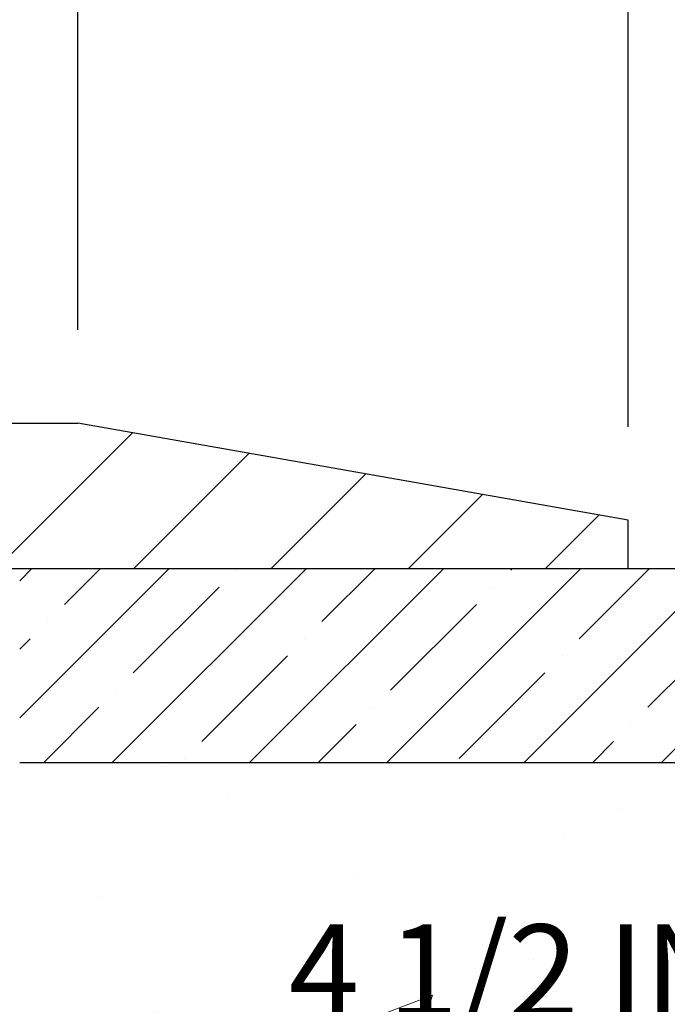
# Model space of a CAD drawing. Extents: x -308 to 3254, y -284 to 1977.
# Drawn here: x 20 to 21, y 15 to 18 of the extents above; entities that cross this region are included whole.
import ezdxf

# ---------------------------------------------------------------- set-up
doc = ezdxf.new("R2010")
doc.units = 0
doc.header["$LTSCALE"] = 5
doc.header["$MEASUREMENT"] = 0
doc.layers.get('DEFPOINTS').update_dxf_attribs({"linetype": 'CONTINUOUS'})
for name, color, linetype, lineweight in [('CONCRETE - H', 130, 'CONTINUOUS', 9), ('CONCRETE - L', 132, 'CONTINUOUS', 13), ('COVER PLATE - L', 7, 'CONTINUOUS', 25), ('DIMS', 50, 'CONTINUOUS', 25), ('NOSING - H', 100, 'CONTINUOUS', 15), ('TEXT - 4', 241, 'CONTINUOUS', 25)]:
    doc.layers.add(name, color=color, linetype=linetype, lineweight=lineweight)
doc.layers.add('NOSING - L', color=102, linetype='CONTINUOUS')
doc.styles.add('ROMANS', font='romans', dxfattribs={"width": 0.9})
doc.dimstyles.get("Standard").update_dxf_attribs({"dimtxt": 0.18, "dimasz": 0.18, "dimexe": 0.18, "dimexo": 0.0625, "dimgap": 0.09, "dimtad": 0, "dimtih": 1, "dimtoh": 1, "dimdec": 4, "dimzin": 0, "dimdsep": 46, "dimtxsty": 'Standard', "dimcen": 0.09, "dimadec": 0, "dimazin": 0, "dimtfac": 1, "dimtdec": 4, "dimtofl": 0, "dimtmove": 0, "dimatfit": 3, "dimfxl": 1, "dimtolj": 1, "dimtzin": 0, "dimarcsym": 0})

# ---------------------------------------------------------------- blocks, each defined once
blk = doc.blocks.new('*D7')
at = {"layer": 'DEFPOINTS', "color": 0, "transparency": 16777216}
for p in [(20.66224226282975, 16.44466714647163), (18.40024110860304, 12.4446671464714), (25.43746399739505, 12.4446671464714)]:
    blk.add_point(p, dxfattribs=at)
at = {"layer": 'DIMS', "color": 0, "lineweight": -2, "transparency": 16777216}
for p, q in [((20.90224226282975, 16.44466714647163), (25.67746399739505, 16.44466714647163)), ((25.43746399739505, 16.20466714647163), (25.43746399739505, 15.01783524434692)), ((25.43746399739505, 12.6846671464714), (25.43746399739505, 13.89783524434692)), ((18.64024110860304, 12.4446671464714), (25.67746399739505, 12.4446671464714))]:
    blk.add_line(p, q, dxfattribs=at)
at = {"layer": 'DIMS', "color": 0, "transparency": 16777216}
for points in [[(25.39746399739505, 16.20466714647163), (25.47746399739504, 16.20466714647163), (25.43746399739505, 16.44466714647163)], [(25.39746399739505, 12.6846671464714), (25.47746399739504, 12.6846671464714), (25.43746399739505, 12.4446671464714)]]:
    blk.add_solid(points, dxfattribs=at)
at = {"layer": 'DIMS', "color": 0, "transparency": 16777216, "insert": (25.43746399739504, 14.45783524434692), "char_height": 0.24, "attachment_point": 5}
blk.add_mtext('\\A1;4 IN \\P [101.6mm]', dxfattribs=at)
blk = doc.blocks.new('*D8')
at = {"layer": 'DEFPOINTS', "color": 0, "transparency": 16777216}
for p in [(18.16224226282975, 15.94460146140503), (22.66224226282975, 15.94460146140298), (22.66224226282975, 15.20672736926352)]:
    blk.add_point(p, dxfattribs=at)
at = {"layer": 'DIMS', "color": 0, "lineweight": -2, "transparency": 16777216}
for p, q in [((18.16224226282975, 15.70460146140503), (18.16224226282975, 14.96672736926352)), ((22.66224226282975, 15.70460146140298), (22.66224226282975, 14.96672736926352)), ((18.40224226282975, 15.20672736926352), (19.70481920779022, 15.20672736926352)), ((22.42224226282975, 15.20672736926352), (22.02481920779022, 15.20672736926352))]:
    blk.add_line(p, q, dxfattribs=at)
at = {"layer": 'DIMS', "color": 0, "transparency": 16777216}
for points in [[(18.40224226282975, 15.24672736926352), (18.40224226282975, 15.16672736926352), (18.16224226282975, 15.20672736926352)], [(22.42224226282975, 15.24672736926352), (22.42224226282975, 15.16672736926352), (22.66224226282975, 15.20672736926352)]]:
    blk.add_solid(points, dxfattribs=at)
at = {"layer": 'DIMS', "color": 0, "transparency": 16777216, "insert": (20.86481920779022, 15.20672736926352), "char_height": 0.24, "attachment_point": 5}
blk.add_mtext('\\A1;4 1/2 IN \\P [114.3mm]', dxfattribs=at)
blk = doc.blocks.new('*D16')
at = {"layer": 'DEFPOINTS', "color": 0, "transparency": 16777216}
for p in [(21.16224226282975, 18.6713097528956), (9.16224226282975, 16.56960146140321), (21.16224226282975, 16.56960146140321)]:
    blk.add_point(p, dxfattribs=at)
at = {"layer": 'DIMS', "color": 0, "lineweight": -2, "transparency": 16777216}
for p, q in [((9.16224226282975, 16.80960146140321), (9.16224226282975, 18.9113097528956)), ((21.16224226282975, 16.80960146140321), (21.16224226282975, 18.9113097528956)), ((9.40224226282975, 18.6713097528956), (13.85278536067668, 18.6713097528956)), ((20.92224226282975, 18.6713097528956), (16.29278536067667, 18.6713097528956))]:
    blk.add_line(p, q, dxfattribs=at)
at = {"layer": 'DIMS', "color": 0, "transparency": 16777216}
for points in [[(9.40224226282975, 18.71130975289559), (9.40224226282975, 18.6313097528956), (9.16224226282975, 18.6713097528956)], [(20.92224226282975, 18.71130975289559), (20.92224226282975, 18.6313097528956), (21.16224226282975, 18.6713097528956)]]:
    blk.add_solid(points, dxfattribs=at)
at = {"layer": 'DIMS', "color": 0, "transparency": 16777216, "insert": (15.07278536067668, 18.6713097528956), "char_height": 0.24, "attachment_point": 5}
blk.add_mtext('\\A1;12 IN\\P [304.8mm]', dxfattribs=at)
blk = doc.blocks.new('*D18')
at = {"layer": 'DEFPOINTS', "color": 0, "transparency": 16777216}
for p in [(19.74442180792533, 18.08238632295819), (19.74442180792533, 16.81960146140321), (21.16224226282975, 16.56960146140321)]:
    blk.add_point(p, dxfattribs=at)
at = {"layer": 'DIMS', "color": 0, "lineweight": -2, "transparency": 16777216}
for p, q in [((19.74442180792533, 17.05960146140321), (19.74442180792533, 18.32238632295818)), ((21.16224226282975, 16.80960146140321), (21.16224226282975, 18.32238632295818)), ((19.98442180792533, 18.08238632295819), (20.92224226282975, 18.08238632295819)), ((21.16224226282975, 18.08238632295819), (21.40224226282975, 18.08238632295819))]:
    blk.add_line(p, q, dxfattribs=at)
at = {"layer": 'DIMS', "color": 0, "transparency": 16777216}
for points in [[(19.98442180792533, 18.12238632295819), (19.98442180792533, 18.04238632295819), (19.74442180792533, 18.08238632295819)], [(20.92224226282975, 18.12238632295819), (20.92224226282975, 18.04238632295819), (21.16224226282975, 18.08238632295819)]]:
    blk.add_solid(points, dxfattribs=at)
at = {"layer": 'DIMS', "color": 0, "transparency": 16777216, "insert": (22.56224226282975, 18.08238632295819), "char_height": 0.24, "attachment_point": 5}
blk.add_mtext('\\A1;1 7/16 IN\\P [36.0mm]', dxfattribs=at)
blk = doc.blocks.new('*D20')
at = {"layer": 'DEFPOINTS', "color": 0, "transparency": 16777216}
for p in [(21.16224226282975, 16.56960146140321), (21.16224226282975, 16.44460146140321), (24.10968070375705, 16.44460146140321)]:
    blk.add_point(p, dxfattribs=at)
at = {"layer": 'DIMS', "color": 0, "lineweight": -2, "transparency": 16777216}
for p, q in [((24.34968070375705, 17.21477976247446), (24.10968070375705, 17.21477976247446)), ((24.10968070375705, 17.21477976247446), (24.10968070375705, 17.04960146140321)), ((24.10968070375705, 16.8096014614032), (24.10968070375705, 17.04960146140321)), ((21.40224226282975, 16.56960146140321), (24.34968070375705, 16.56960146140321)), ((21.40224226282975, 16.44460146140321), (24.34968070375705, 16.44460146140321)), ((24.10968070375705, 16.20460146140321), (24.10968070375705, 15.96460146140321))]:
    blk.add_line(p, q, dxfattribs=at)
at = {"layer": 'DIMS', "color": 0, "transparency": 16777216}
for points in [[(24.06968070375705, 16.8096014614032), (24.14968070375705, 16.8096014614032), (24.10968070375705, 16.56960146140321)], [(24.06968070375705, 16.20460146140321), (24.14968070375705, 16.20460146140321), (24.10968070375705, 16.44460146140321)]]:
    blk.add_solid(points, dxfattribs=at)
at = {"layer": 'DIMS', "color": 0, "transparency": 16777216, "insert": (25.34968070375704, 17.21477976247446), "char_height": 0.24, "attachment_point": 5}
blk.add_mtext('\\A1;1/8 IN\\P [3.2mm]', dxfattribs=at)

msp = doc.modelspace()

# ---------------------------------------------------------------- hatches: boundary and pattern name
at = {"layer": 'CONCRETE - H'}
h = msp.add_hatch(dxfattribs=at)
h.set_pattern_fill('AR-CONC', color=256, scale=0.19, style=0)
h.set_pattern_definition([(49.99999999999999, (0, 0), (1.362794346941432, -0.1192290564669307), [0.1425, -1.5675]), (355, (0, 0), (-0.2636275338647, 1.429165054030022), [0.114, -1.254]), (100.45144446, (0.1135661939, -0.0099357536), (1.099166808781513, 1.309935982840396), [0.1211063648, -1.3321700128]), (46.18420000000002, (0, 0.38), (2.027758528275987, -0.3144866335068454), [0.21375, -2.351249999999999]), (96.63563549, (0.1689798155, 0.3537927167), (1.775857696781034, 1.850825341471646), [0.1816596498, -1.998256144]), (351.1841639899999, (0, 0.38), (1.775857695604069, 1.850825340512981), [0.171, -1.8810000019]), (21, (0.19, 0.285), (1.134123399025077, -0.7649758922641438), [0.1425, -1.5675]), (326.0000000000001, (0.19, 0.285), (0.4622991306510053, 1.377785085589021), [0.114, -1.254]), (71.45144474, (0.2845102826, 0.2212520094), (1.596422515786945, 0.6128091903320723), [0.121106361, -1.3321700128]), (37.50000000000001, (0, 0), (0.02310372510285227, 0.6324983222794919), [0, -1.2388, 0, -1.273, 0, -1.25875]), (7.499999999999999, (0, 0), (0.4998321211400824, 0.7493822525764845), [0, -0.7258, 0, -1.2103, 0, -0.47975]), (327.5, (-0.4237, 0), (1.014262628727577, -0.04285425629532154), [0, -0.475, 0, -1.482, 0, -1.9665]), (317.5, (-0.6137, 0), (1.108053721750534, 0.1901994664314037), [0, -0.6175, 0, -0.9842, 0, -1.3965])])
edge = h.paths.add_edge_path()
edge.add_spline(control_points=[(26.49578896157209, 16.44466714647163), (26.8690226854401, 16.01260700714103), (27.670318179883, 15.08501707934519), (25.2881757672899, 14.49516621569771), (26.81753624946622, 12.66056818258425), (25.73456920886705, 12.50765413885691), (25.27345751273333, 12.44254555159299)], knot_values=[0, 0, 0, 0, 1.325253995415587, 2.845187847747007, 4.302947006480978, 5.383889389982379, 5.383889389982379, 5.383889389982379, 5.383889389982379], degree=3, periodic=0)
edge.add_line((25.27345751273378, 12.44254555159208), (24.78045586071585, 9.01143555159004))
edge.add_line((24.78045586071585, 9.01143555159004), (24.78045586071266, 9.13741956010361))
edge.add_line((24.78045586071266, 9.13741956010361), (24.78045586071266, 9.208285560103633))
edge.add_line((24.78045586071266, 9.208285560103633), (24.11077216071274, 9.208285560103803))
edge.add_arc((24.11077216071228, 9.247655560104164), 0.03937000000036051, 240.0000000006744, 270.00000000066694, ccw=False)
edge.add_line((24.0910871607125, 9.213560139956627), (23.95532625309468, 9.291941736515241))
edge.add_arc((23.9002082530943, 9.196474560103026), 0.1102360000007413, 59.99999999999203, 89.99999999981166)
edge.add_line((23.90020825309466, 9.306710560103767), (22.99225031206586, 9.306710560103625))
edge.add_arc((22.99225031206624, 9.34608056010372), 0.03937000000009583, 239.99999996657118, 269.9999999994519, ccw=False)
edge.add_line((22.9725653120463, 9.31198513996813), (22.29247812590694, 9.704633142774355))
edge.add_arc((22.23247818517948, 9.60071006009952), 0.1199999999997451, 60.00003267859139, 89.99999999982869)
edge.add_line((22.23247818517984, 9.720710060099265), (22.02103680261999, 9.720710060099265))
edge.add_arc((22.02103680262008, 9.76008006009996), 0.03937000000069624, 225.000000000276, 269.9999999998604, ccw=False)
edge.add_line((21.99319800864441, 9.73224126612402), (21.87673148451205, 9.84870779025644))
edge.add_arc((21.62702951020492, 9.599005815949988), 0.3531319186160041, 44.99999999992195, 76.09799910883915)
edge.add_arc((21.33774491712187, 8.43023604250879), 1.557170273115152, 76.09799910892974, 103.9020008910659)
edge.add_arc((21.04843474174805, 9.59905112285799), 0.3530817926584151, 103.89973759748, 135.0022632936975)
edge.add_line((20.79875834973154, 9.84870779025644), (20.6822918255985, 9.732241266123992))
edge.add_arc((20.65445303162328, 9.760080060098925), 0.03936999999966154, 269.9999999999328, 315.00000000029246, ccw=False)
edge.add_line((20.65445303162323, 9.720710060099265), (18.94354792913927, 9.720710060099293))
edge.add_arc((18.94354792913947, 9.760080060099085), 0.03936999999979207, 179.9999999994623, 269.99999999971044, ccw=False)
edge.add_line((18.90417792913968, 9.760080060099455), (18.90417792913905, 13.798313792307))
edge.add_arc((18.94354792913909, 13.79831379230725), 0.03937000000004076, 107.3023772373925, 180.0000000003671, ccw=False)
edge.add_line((18.93183872076861, 13.83590223919376), (18.94911166186193, 13.84242823598859))
edge.add_line((18.94911166186193, 13.84242823598859), (18.96628825803646, 13.84914261605698))
edge.add_line((18.96628825803646, 13.84914261605698), (18.98327216437292, 13.85623376267247))
edge.add_line((18.98327216437292, 13.85623376267247), (18.99996703595252, 13.8638900591084))
edge.add_line((18.99996703595252, 13.8638900591084), (19.01627652785601, 13.87229988863854))
edge.add_line((19.01627652785601, 13.87229988863854), (19.03211544218129, 13.88161546035965))
edge.add_line((19.03211544218129, 13.88161546035965), (19.04745597149122, 13.89180274043932))
edge.add_line((19.04745597149122, 13.89180274043932), (19.0622887256568, 13.90276792739954))
edge.add_line((19.0622887256568, 13.90276792739954), (19.0766043230783, 13.91441719208458))
edge.add_line((19.0766043230783, 13.91441719208458), (19.09039337867307, 13.92665675656556))
edge.add_line((19.09039337867307, 13.92665675656556), (19.10364465785642, 13.9394200581626))
edge.add_line((19.10364465785642, 13.9394200581626), (19.11634203940912, 13.95271244104836))
edge.add_line((19.11634203940912, 13.95271244104836), (19.12847216700311, 13.96654051713247))
edge.add_line((19.12847216700311, 13.96654051713247), (19.14003495759243, 13.9808718863176))
edge.add_line((19.14003495759243, 13.9808718863176), (19.15103341867416, 13.99566506498266))
edge.add_line((19.15103341867416, 13.99566506498266), (19.16147055774354, 14.01087856950747))
edge.add_line((19.16147055774354, 14.01087856950747), (19.17134938229674, 14.02647091627094))
edge.add_line((19.17134938229674, 14.02647091627094), (19.18067289982901, 14.04240062165243))
edge.add_line((19.18067289982901, 14.04240062165243), (19.18944418147066, 14.05862624390628))
edge.add_line((19.18944418147066, 14.05862624390628), (19.19767142602632, 14.07510971566583))
edge.add_line((19.19767142602632, 14.07510971566583), (19.20537164173447, 14.0918187668033))
edge.add_line((19.20537164173447, 14.0918187668033), (19.21256270511913, 14.10872169858456))
edge.add_line((19.21256270511913, 14.10872169858456), (19.21926296933998, 14.12578829777706))
edge.add_line((19.21926296933998, 14.12578829777706), (19.22549534510108, 14.14300255531455))
edge.add_line((19.22549534510108, 14.14300255531455), (19.23128527520703, 14.16035635375059))
edge.add_line((19.23128527520703, 14.16035635375059), (19.23665822960675, 14.17784166023537))
edge.add_line((19.23665822960675, 14.17784166023537), (19.24163967824961, 14.19545044191889))
edge.add_line((19.24163967824961, 14.19545044191889), (19.24625509108319, 14.21317466595136))
edge.add_line((19.24625509108319, 14.21317466595136), (19.2505299380573, 14.23100629948274))
edge.add_line((19.2505299380573, 14.23100629948274), (19.25448968911996, 14.24893730966326))
edge.add_line((19.25448968911996, 14.24893730966326), (19.25815981422056, 14.26695966364289))
edge.add_line((19.25815981422056, 14.26695966364289), (19.26156578330756, 14.28506532857185))
edge.add_line((19.26156578330756, 14.28506532857185), (19.26473306632943, 14.30324627160033))
edge.add_line((19.26473306632943, 14.30324627160033), (19.26768713323554, 14.32149445987787))
edge.add_line((19.26768713323554, 14.32149445987787), (19.27045345397391, 14.33980186055535))
edge.add_line((19.27045345397391, 14.33980186055535), (19.27305749849393, 14.35816044078231))
edge.add_line((19.27305749849393, 14.35816044078231), (19.27514179579521, 14.37370602895797))
edge.add_line((19.27514179579521, 14.37370602895797), (19.27515953586453, 14.37370417502714))
edge.add_line((19.27515953586453, 14.37370417502714), (19.27788063867365, 14.39499900848548))
edge.add_line((19.27788063867365, 14.39499900848548), (19.2801506742303, 14.41346293026211))
edge.add_line((19.2801506742303, 14.41346293026211), (19.28236031336382, 14.43194590018882))
edge.add_line((19.28236031336382, 14.43194590018882), (19.28452818052253, 14.45038167056543))
edge.add_arc((19.22588071512943, 14.45730755158072), 0.05905499999892316, 353.2649378233145, 366.678192365778)
edge.add_line((19.28453502602224, 14.46417521774632), (19.28236031336382, 14.48266920297218))
edge.add_line((19.28236031336382, 14.48266920297218), (19.2801506742303, 14.50115217289888))
edge.add_line((19.2801506742303, 14.50115217289888), (19.27788063867365, 14.51961609467506))
edge.add_line((19.27788063867365, 14.51961609467506), (19.2755247367445, 14.53805293545182))
edge.add_line((19.2755247367445, 14.53805293545182), (19.27305749849393, 14.55645466237846))
edge.add_line((19.27305749849393, 14.55645466237846), (19.27045345397391, 14.57481324260542))
edge.add_line((19.27045345397391, 14.57481324260542), (19.26768713323554, 14.59312064328267))
edge.add_line((19.26768713323554, 14.59312064328267), (19.26473306632943, 14.61136883156067))
edge.add_line((19.26473306632943, 14.61136883156067), (19.26156578330756, 14.62954977458892))
edge.add_line((19.26156578330756, 14.62954977458892), (19.25815981422056, 14.64765543951788))
edge.add_line((19.25815981422056, 14.64765543951788), (19.25448968911996, 14.66567779349751))
edge.add_line((19.25448968911996, 14.66567779349751), (19.2505299380573, 14.68360880367803))
edge.add_line((19.2505299380573, 14.68360880367803), (19.24625509108319, 14.70144043720941))
edge.add_line((19.24625509108319, 14.70144043720941), (19.24163967824961, 14.71916466124188))
edge.add_line((19.24163967824961, 14.71916466124188), (19.23665822960675, 14.7367734429254))
edge.add_line((19.23665822960675, 14.7367734429254), (19.23128527520703, 14.75425874941018))
edge.add_line((19.23128527520703, 14.75425874941018), (19.22549534510108, 14.77161254784622))
edge.add_line((19.22549534510108, 14.77161254784622), (19.21926296933998, 14.78882680538371))
edge.add_line((19.21926296933998, 14.78882680538371), (19.21256270511913, 14.80589340457621))
edge.add_line((19.21256270511913, 14.80589340457621), (19.20537164173447, 14.82279633635747))
edge.add_line((19.20537164173447, 14.82279633635747), (19.19767142602632, 14.83950538749494))
edge.add_line((19.19767142602632, 14.83950538749494), (19.18944418147066, 14.8559888592545))
edge.add_line((19.18944418147066, 14.8559888592545), (19.18067289982901, 14.87221448150856))
edge.add_line((19.18067289982901, 14.87221448150856), (19.17134938229674, 14.88814418688983))
edge.add_line((19.17134938229674, 14.88814418688983), (19.16147055774354, 14.9037365336533))
edge.add_line((19.16147055774354, 14.9037365336533), (19.15103341867416, 14.91895003817811))
edge.add_line((19.15103341867416, 14.91895003817811), (19.14003495759243, 14.9337432168434))
edge.add_line((19.14003495759243, 14.9337432168434), (19.12847216700266, 14.9480745860283))
edge.add_line((19.12847216700266, 14.9480745860283), (19.11634203940912, 14.96190266211241))
edge.add_line((19.11634203940912, 14.96190266211241), (19.10364465785642, 14.97519504499795))
edge.add_line((19.10364465785642, 14.97519504499795), (19.09039337867307, 14.98795834659521))
edge.add_line((19.09039337867307, 14.98795834659521), (19.0766043230783, 15.00019791107619))
edge.add_line((19.0766043230783, 15.00019791107619), (19.0622887256568, 15.01184717576123))
edge.add_line((19.0622887256568, 15.01184717576123), (19.04745597149076, 15.02281236272145))
edge.add_line((19.04745597149076, 15.02281236272145), (19.03211544218084, 15.03299964280112))
edge.add_line((19.03211544218084, 15.03299964280112), (19.0164632936162, 15.04220536925143))
edge.add_line((19.0164632936162, 15.04220536925143), (19.01646950638997, 15.04221570703388))
edge.add_line((19.01646950638997, 15.04221570703388), (19.01627652785601, 15.04231521452223))
edge.add_line((19.01627652785601, 15.04231521452223), (19.0164632936162, 15.04220536925143))
edge.add_line((19.0164632936162, 15.04220536925143), (18.99996703595252, 15.05072504405192))
edge.add_line((18.99996703595252, 15.05072504405192), (18.98327216437292, 15.05838134048807))
edge.add_line((18.98327216437292, 15.05838134048807), (18.96628825803646, 15.06547248710356))
edge.add_line((18.96628825803646, 15.06547248710356), (18.94911166186193, 15.07218686717195))
edge.add_line((18.94911166186193, 15.07218686717195), (18.93183872076881, 15.07871286396676))
edge.add_arc((18.94354792913902, 15.11630131085357), 0.03937000000025556, 180.0000000004162, 252.69762276311718, ccw=False)
edge.add_line((18.90417792913877, 15.11630131085329), (18.90417792913877, 15.23019074859374))
edge.add_line((18.90417792913877, 15.23019074859374), (18.90417792913877, 15.30553635971253))
edge.add_line((18.90417792913877, 15.30553635971253), (18.83331192913874, 15.30553635971253))
edge.add_line((18.83331192913874, 15.30553635971253), (18.80601703274519, 15.30553635971222))
edge.add_arc((18.84512292913921, 15.31008891583248), 0.03937000000010004, 122.90315213925251, 186.6402612611113, ccw=False)
edge.add_line((18.82373633250336, 15.34314357336123), (19.13895427295924, 15.54709180483425))
edge.add_arc((18.96126442913792, 15.74578415826209), 0.2665564328766805, 311.806149406491, 360.0000000001413)
edge.add_line((19.2278208620146, 15.74578415826275), (19.22782086201414, 15.79499776061223))
edge.add_line((19.22782086201414, 15.79499776061223), (19.24669881889167, 15.79499776061223))
edge.add_line((19.24669881889167, 15.79499776061223), (19.31756456692347, 15.79499776061223))
edge.add_line((19.31756456692347, 15.79499776061223), (19.31756456692347, 15.7413038880218))
edge.add_line((19.31756456692347, 15.7413038880218), (19.51638346456139, 15.74130388802178))
edge.add_arc((19.51638346456137, 15.82004404550209), 0.07874015748031127, 270.0000000000103, 360.0000000000103)
edge.add_line((19.59512362204168, 15.8200440455021), (19.59512131344127, 15.94460146140298))
edge.add_line((19.59512131344127, 15.94460146140298), (22.66224226282975, 15.94456861886957))
edge.add_line((22.66224226282975, 15.94456861886957), (22.66224226282975, 16.44463430393731))
edge.add_line((22.66224226282975, 16.44463430393731), (26.49578896157209, 16.4446671464714))
h.paths.add_polyline_path([(19.96481920779022, 14.82672736926352), (21.84481920779022, 14.82672736926352), (21.84481920779022, 15.58672736926352), (19.96481920779022, 15.58672736926352)], flags=24)
h.paths.add_polyline_path([(24.71746399739504, 14.07783524434692), (26.39746399739504, 14.07783524434692), (26.39746399739504, 14.83783524434693), (24.71746399739504, 14.83783524434693)], flags=24)
h.paths.add_polyline_path([(22.08823622126127, 10.55812290515362), (27.30995050697555, 10.55812290515362), (27.30995050697555, 11.71812290515362), (22.08823622126127, 11.71812290515362)], flags=24)
at = {"layer": 'COVER PLATE - L'}
h = msp.add_hatch(dxfattribs=at)
h.set_pattern_fill('ANSI31', color=252, scale=2, style=0)
h.set_pattern_definition([(45, (23.74858996681178, 3.333368356185957), (-0.1767766952966368, 0.1767766952966369), [])])
h.paths.add_polyline_path([(15.63099226282975, 16.81960146140321), (15.31849226282975, 16.50710146140321), (15.31849226282975, 16.44460146140321), (21.16224226282975, 16.44460146140321), (21.16224226282975, 16.56960146140321), (19.74442180792533, 16.81960146140321)])
at = {"layer": 'NOSING - H'}
h = msp.add_hatch(dxfattribs=at)
h.set_pattern_fill('ANSI35', color=256, style=0)
h.set_pattern_definition([(45, (0, 0), (-0.1767766952966369, 0.1767766952966369), []), (45, (0.176776695, 0), (-0.1767766952966369, 0.1767766952966369), [0.3125, -0.0625, 0, -0.0625])])
h.paths.add_polyline_path([(22.66224226282975, 16.44466714647129), (19.59512131344127, 16.44466714647137), (19.59512131344127, 15.94460146140298), (22.66224226282975, 15.94460146140298)])

# ---------------------------------------------------------------- linework, layer by layer
at = {"layer": 'CONCRETE - L'}
msp.add_line((27.45794766937615, 16.44466714647118), (18.16224226282975, 16.4446671464714), dxfattribs=at)
msp.add_lwpolyline([(21.16224226282975, 16.44460146140321), (18.16224226282975, 16.44460146140321)], dxfattribs=at)
at = {"layer": 'COVER PLATE - L'}
for p, q in [((10.58006271773417, 16.81960146140321), (19.74442180792533, 16.81960146140321)), ((21.16224226282975, 16.56960146140321), (19.74442180792533, 16.81960146140321)), ((21.16224226282975, 16.44460146140321), (21.16224226282975, 16.56960146140321)), ((9.16224226282975, 16.44460146140321), (21.16224226282975, 16.44460146140321))]:
    msp.add_line(p, q, dxfattribs=at)
at = {"layer": 'NOSING - L'}
msp.add_line((19.59512131344445, 15.94460146140298), (22.66224226282975, 15.94460146140298), dxfattribs=at)

# ---------------------------------------------------------------- dimensions: what is measured, and where the dimension line sits
at = {"layer": 'DIMS'}
for base, p1, p2, text, override, picture, middle in [((21.16224226282975, 18.6713097528956), (9.16224226282975, 16.56960146140321), (21.16224226282975, 16.56960146140321), '<>\\P[]', {"dimtxt": 0.24, "dimasz": 0.24, "dimexe": 0.24, "dimexo": 0.24, "dimgap": 0.24, "dimlunit": 5, "dimpost": ' IN'}, '*D16', (15.07278536067668, 18.6713097528956)), ((19.74442180792533, 18.08238632295819), (21.16224226282975, 16.56960146140321), (19.74442180792533, 16.81960146140321), '<>\\P[]', {"dimtxt": 0.24, "dimasz": 0.24, "dimexe": 0.24, "dimexo": 0.24, "dimgap": 0.24, "dimlunit": 5, "dimpost": ' IN', "dimfrac": 2}, '*D18', (22.56224226282975, 18.08238632295819)), ((22.66224226282975, 15.20672736926352), (18.16224226282975, 15.94460146140503), (22.66224226282975, 15.94460146140298), '<> \\P[]', {"dimtxt": 0.24, "dimasz": 0.24, "dimexe": 0.24, "dimexo": 0.24, "dimgap": 0.24, "dimlunit": 5, "dimpost": ' IN', "dimfrac": 2}, '*D8', (20.86481920779022, 15.20672736926352))]:
    dim = msp.add_linear_dim(base=base, p1=p1, p2=p2, text=text, dimstyle='Standard', override=override, dxfattribs=at)
    dim.commit()
    dim.dimension.update_dxf_attribs({"geometry": picture, "text_midpoint": middle, "dimtype": 160})
for base, p1, p2, text, override, picture, middle in [((24.10968070375705, 16.44460146140321), (21.16224226282975, 16.56960146140321), (21.16224226282975, 16.44460146140321), '<>\\P[]', {"dimtxt": 0.24, "dimasz": 0.24, "dimexe": 0.24, "dimexo": 0.24, "dimgap": 0.24, "dimlunit": 5, "dimpost": ' IN', "dimtmove": 1, "dimfrac": 2}, '*D20', (24.77355311170143, 17.21477976247446)), ((25.43746399739505, 12.4446671464714), (20.66224226282975, 16.44466714647163), (18.40024110860304, 12.4446671464714), '<> \\P[]', {"dimtxt": 0.24, "dimasz": 0.24, "dimexe": 0.24, "dimexo": 0.24, "dimgap": 0.24, "dimlunit": 5, "dimpost": ' IN', "dimfrac": 2}, '*D7', (25.43746399739504, 14.45783524434692))]:
    dim = msp.add_linear_dim(base=base, p1=p1, p2=p2, angle=90, text=text, dimstyle='Standard', override=override, dxfattribs=at)
    dim.commit()
    dim.dimension.update_dxf_attribs({"geometry": picture, "text_midpoint": middle, "dimtype": 160})

# ---------------------------------------------------------------- leaders
at = {"layer": 'TEXT - 4'}
for points in [[(15.44439639943658, 14.97484207556006), (19.6973786203163, 21.56253197877939), (20.09103108752666, 21.56253197877939)], [(17.7988082386133, 16.62222333740749), (20.47211389967856, 20.71977478134583), (20.63739699443499, 20.71996508910767)]]:
    msp.add_leader(points, dimstyle='Standard', override={"dimtxt": 0.7, "dimasz": 0.24, "dimexe": 0.5, "dimexo": 0.5, "dimtih": 0, "dimtoh": 0, "dimtxsty": 'ROMANS', "dimdle": 0.05, "dimclrd": 256, "dimclre": 256, "dimclrt": 256, "dimtfac": 0.3, "dimlwd": 65535, "dimlwe": 65535}, dxfattribs=at)

doc.saveas('drawing.dxf')
